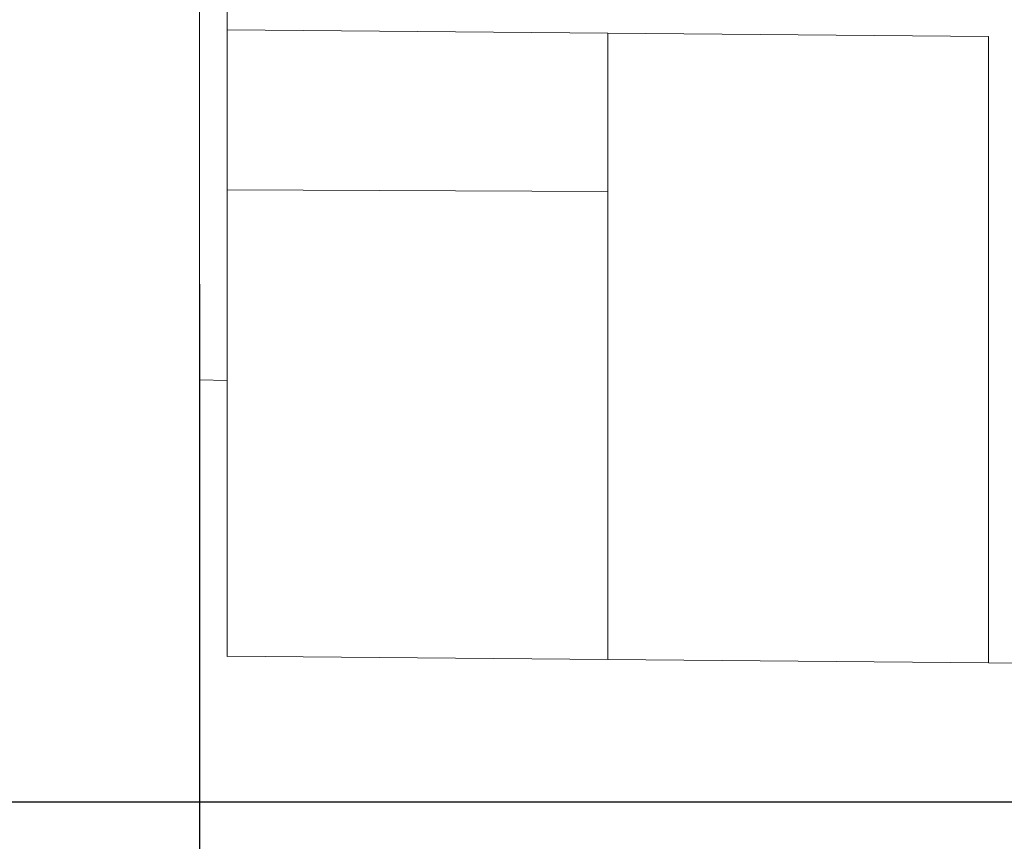
# Model space of a CAD drawing. Units: millimetres. Extents: x 357 to 1670, y 30 to 982.
# Drawn here: x 1033 to 1104, y 148 to 207 of the extents above; entities that cross this region are included whole.
import ezdxf

# ---------------------------------------------------------------- set-up
doc = ezdxf.new("R2010")
doc.units = ezdxf.units.MM
doc.header["$MEASUREMENT"] = 0
doc.styles.get("Standard").update_dxf_attribs({"font": 'isocpeur.ttf', "height": 15})
doc.dimstyles.get("Standard").update_dxf_attribs({"dimtxt": 15, "dimasz": 15, "dimexe": 0.18, "dimexo": 0.0625, "dimgap": 5, "dimtad": 1, "dimdec": 0, "dimzin": 0, "dimdsep": 46, "dimtxsty": 'Standard', "dimcen": 0.09, "dimadec": 0, "dimazin": 0, "dimtfac": 1, "dimtdec": 0, "dimtmove": 0, "dimatfit": 3, "dimfxl": 1, "dimtolj": 1, "dimtzin": 0, "dimarcsym": 1})

# ---------------------------------------------------------------- blocks, each defined once
blk = doc.blocks.new('*D4')
at = {"color": 0, "lineweight": -2, "transparency": 16777216}
for p, q in [((1117.55, 640.593), (939.828, 640.593)), ((940.008, 625.593), (940.008, 165.436)), ((1117.55, 150.436), (939.828, 150.436))]:
    blk.add_line(p, q, dxfattribs=at)
at = {"color": 0, "lineweight": 20, "transparency": 16777216}
for points in [[(937.508, 625.593), (942.508, 625.593), (940.008, 640.593)], [(937.508, 165.436), (942.508, 165.436), (940.008, 150.436)]]:
    blk.add_solid(points, dxfattribs=at)
at = {"layer": 'Defpoints', "color": 0, "lineweight": 20, "transparency": 16777216}
for p in [(1117.613, 640.593), (940.008, 150.436), (1117.613, 150.436)]:
    blk.add_point(p, dxfattribs=at)
at = {"color": 0, "lineweight": 20, "transparency": 16777216, "insert": (927.508, 395.056), "char_height": 15, "attachment_point": 5, "rotation": 90}
blk.add_mtext('\\A1;490', dxfattribs=at)
blk = doc.blocks.new('*D8')
at = {"color": 0, "lineweight": -2, "transparency": 16777216}
for p, q in [((1147.6, 405.129), (1147.6, 32.57)), ((1045.629, 187.839), (1045.629, 32.57)), ((1060.629, 32.75), (1132.6, 32.75))]:
    blk.add_line(p, q, dxfattribs=at)
at = {"color": 0, "lineweight": 20, "transparency": 16777216}
for points in [[(1060.629, 35.25), (1060.629, 30.25), (1045.629, 32.75)], [(1132.6, 35.25), (1132.6, 30.25), (1147.6, 32.75)]]:
    blk.add_solid(points, dxfattribs=at)
at = {"layer": 'Defpoints', "color": 0, "lineweight": 20, "transparency": 16777216}
for p in [(1147.6, 405.192), (1045.629, 187.902), (1147.6, 32.75)]:
    blk.add_point(p, dxfattribs=at)
at = {"color": 0, "lineweight": 20, "transparency": 16777216, "insert": (1096.614, 45.25), "char_height": 15, "attachment_point": 5}
blk.add_mtext('\\A1;102', dxfattribs=at)
blk = doc.blocks.new('*D9')
at = {"color": 0, "lineweight": -2, "transparency": 16777216}
for p, q in [((1045.629, 187.839), (1045.629, 76.202)), ((1117.613, 150.373), (1117.613, 76.202)), ((1060.629, 76.382), (1102.613, 76.382))]:
    blk.add_line(p, q, dxfattribs=at)
at = {"color": 0, "lineweight": 20, "transparency": 16777216}
for points in [[(1060.629, 78.882), (1060.629, 73.882), (1045.629, 76.382)], [(1102.613, 78.882), (1102.613, 73.882), (1117.613, 76.382)]]:
    blk.add_solid(points, dxfattribs=at)
at = {"layer": 'Defpoints', "color": 0, "lineweight": 20, "transparency": 16777216}
for p in [(1045.629, 187.902), (1117.613, 150.436), (1117.613, 76.382)]:
    blk.add_point(p, dxfattribs=at)
at = {"color": 0, "lineweight": 20, "transparency": 16777216, "insert": (1081.621, 88.882), "char_height": 15, "attachment_point": 5}
blk.add_mtext('\\A1;72', dxfattribs=at)
blk = doc.blocks.new('A$C4299634A')
at = {"lineweight": 20}
for points in [[(0, 40.436), (0, 40.436), (0, 469.546), (0, 469.546)], [(0, 40.436), (0, 40.436), (0, 469.546), (0, 469.546)], [(0, 40.436), (0, 40.436), (0, 469.546), (0, 469.546)], [(0, 40.436), (0, 40.436), (0, 469.546), (0, 469.546)], [(0, 40.436), (0, 40.436), (0, 469.546), (0, 469.546)], [(0, 40.436), (0, 40.436), (0, 469.546), (0, 469.546)], [(0, 40.436), (0, 40.436), (0, 469.546), (0, 469.546)], [(0, 40.436), (0, 40.436), (0, 469.546), (0, 469.546)], [(0, 40.436), (0, 40.436), (0, 469.546), (0, 469.546)], [(0, 40.436), (0, 40.436), (0, 469.546), (0, 469.546)], [(0, 40.436), (0, 40.436), (0, 469.546), (0, 469.546)], [(0, 40.436), (0, 40.436), (0, 469.546), (0, 469.546)], [(0, 40.436), (0, 40.436), (0, 469.546), (0, 469.546)], [(0, 40.436), (0, 40.436), (0, 469.546), (0, 469.546)], [(0, 40.436), (0, 40.436), (0, 469.546), (0, 469.546)], [(0, 40.436), (0, 40.436), (0, 469.546), (0, 469.546)], [(0, 40.436), (0, 40.436), (0, 469.546), (0, 469.546)], [(0, 40.436), (0, 40.436), (0, 469.546), (0, 469.546)], [(0, 40.436), (0, 40.436), (0, 469.546), (0, 469.546)], [(0, 40.436), (0, 40.436), (0, 469.546), (0, 469.546)], [(0, 40.436), (0, 40.436), (0, 469.546), (0, 469.546)], [(1.997, 55.783), (1.997, 55.783), (1.997, 62.676), (1.997, 62.676)], [(1.997, 55.783), (1.997, 55.783), (1.997, 62.676), (1.997, 62.676)], [(1.997, 55.783), (1.997, 55.783), (1.997, 62.676), (1.997, 62.676)], [(1.997, 55.783), (1.997, 55.783), (1.997, 62.676), (1.997, 62.676)], [(1.997, 55.783), (1.997, 55.783), (1.997, 62.676), (1.997, 62.676)], [(1.997, 55.783), (1.997, 55.783), (1.997, 62.676), (1.997, 62.676)], [(1.997, 55.783), (1.997, 55.783), (1.997, 62.676), (1.997, 62.676)], [(1.997, 55.783), (1.997, 55.783), (1.997, 62.676), (1.997, 62.676)], [(1.997, 55.783), (1.997, 55.783), (1.997, 62.676), (1.997, 62.676)], [(1.997, 55.783), (1.997, 55.783), (1.997, 62.676), (1.997, 62.676)], [(1.997, 55.783), (1.997, 55.783), (1.997, 62.676), (1.997, 62.676)], [(1.997, 55.783), (1.997, 55.783), (1.997, 62.676), (1.997, 62.676)], [(1.997, 55.783), (1.997, 55.783), (1.997, 62.676), (1.997, 62.676)], [(1.997, 55.783), (1.997, 55.783), (1.997, 62.676), (1.997, 62.676)], [(1.997, 55.783), (1.997, 55.783), (1.997, 62.676), (1.997, 62.676)], [(1.997, 55.783), (1.997, 55.783), (1.997, 62.676), (1.997, 62.676)], [(1.997, 55.783), (1.997, 55.783), (1.997, 62.676), (1.997, 62.676)], [(1.997, 55.783), (1.997, 55.783), (1.997, 62.676), (1.997, 62.676)], [(1.997, 55.783), (1.997, 55.783), (1.997, 62.676), (1.997, 62.676)], [(1.997, 55.783), (1.997, 55.783), (1.997, 62.676), (1.997, 62.676)], [(1.997, 55.783), (1.997, 55.783), (1.997, 62.676), (1.997, 62.676)], [(1.997, 55.783), (1.997, 55.783), (1.997, 55.783), (1.997, 55.783)], [(1.997, 55.783), (1.997, 55.783), (1.997, 55.783), (1.997, 55.783)], [(56.989, 55.303), (56.989, 55.303), (1.997, 55.783), (1.997, 55.783)], [(56.989, 55.303), (56.989, 55.303), (1.997, 55.783), (1.997, 55.783)], [(56.989, 55.303), (56.989, 55.303), (1.997, 55.783), (1.997, 55.783)], [(56.989, 55.303), (56.989, 55.303), (1.997, 55.783), (1.997, 55.783)], [(56.989, 55.303), (56.989, 55.303), (1.997, 55.783), (1.997, 55.783)], [(56.989, 55.303), (56.989, 55.303), (1.997, 55.783), (1.997, 55.783)], [(56.989, 55.303), (56.989, 55.303), (1.997, 55.783), (1.997, 55.783)], [(56.989, 55.303), (56.989, 55.303), (1.997, 55.783), (1.997, 55.783)], [(56.989, 55.303), (56.989, 55.303), (1.997, 55.783), (1.997, 55.783)], [(56.989, 55.303), (56.989, 55.303), (1.997, 55.783), (1.997, 55.783)], [(56.989, 55.303), (56.989, 55.303), (1.997, 55.783), (1.997, 55.783)], [(56.989, 55.303), (56.989, 55.303), (1.997, 55.783), (1.997, 55.783)], [(56.989, 55.303), (56.989, 55.303), (1.997, 55.783), (1.997, 55.783)], [(56.989, 55.303), (56.989, 55.303), (1.997, 55.783), (1.997, 55.783)], [(56.989, 55.303), (56.989, 55.303), (1.997, 55.783), (1.997, 55.783)], [(56.989, 55.303), (56.989, 55.303), (1.997, 55.783), (1.997, 55.783)], [(56.989, 55.303), (56.989, 55.303), (1.997, 55.783), (1.997, 55.783)], [(56.989, 55.303), (56.989, 55.303), (1.997, 55.783), (1.997, 55.783)], [(56.989, 55.303), (56.989, 55.303), (1.997, 55.783), (1.997, 55.783)], [(56.989, 55.303), (56.989, 55.303), (1.997, 55.783), (1.997, 55.783)], [(56.989, 55.303), (56.989, 55.303), (1.997, 55.783), (1.997, 55.783)], [(1.997, 55.783), (1.997, 55.783), (1.997, 55.783), (1.997, 55.783)], [(1.997, 55.783), (1.997, 55.783), (1.997, 54.651), (1.997, 54.651)], [(1.997, 55.783), (1.997, 55.783), (1.997, 54.651), (1.997, 54.651)], [(1.997, 55.783), (1.997, 55.783), (1.997, 54.651), (1.997, 54.651)], [(1.997, 55.783), (1.997, 55.783), (1.997, 54.651), (1.997, 54.651)], [(1.997, 55.783), (1.997, 55.783), (1.997, 54.651), (1.997, 54.651)], [(1.997, 55.783), (1.997, 55.783), (1.997, 54.651), (1.997, 54.651)], [(1.997, 55.783), (1.997, 55.783), (1.997, 54.651), (1.997, 54.651)], [(1.997, 55.783), (1.997, 55.783), (1.997, 54.651), (1.997, 54.651)], [(1.997, 55.783), (1.997, 55.783), (1.997, 54.651), (1.997, 54.651)], [(1.997, 55.783), (1.997, 55.783), (1.997, 54.651), (1.997, 54.651)], [(1.997, 55.783), (1.997, 55.783), (1.997, 54.651), (1.997, 54.651)], [(1.997, 55.783), (1.997, 55.783), (1.997, 54.651), (1.997, 54.651)], [(1.997, 55.783), (1.997, 55.783), (1.997, 54.651), (1.997, 54.651)], [(1.997, 55.783), (1.997, 55.783), (1.997, 54.651), (1.997, 54.651)], [(1.997, 55.783), (1.997, 55.783), (1.997, 54.651), (1.997, 54.651)], [(1.997, 55.783), (1.997, 55.783), (1.997, 54.651), (1.997, 54.651)], [(1.997, 55.783), (1.997, 55.783), (1.997, 54.651), (1.997, 54.651)], [(1.997, 55.783), (1.997, 55.783), (1.997, 54.651), (1.997, 54.651)], [(1.997, 55.783), (1.997, 55.783), (1.997, 54.651), (1.997, 54.651)], [(1.997, 55.783), (1.997, 55.783), (1.997, 54.651), (1.997, 54.651)], [(1.997, 55.783), (1.997, 55.783), (1.997, 54.651), (1.997, 54.651)], [(29.493, 55.532), (29.493, 55.532), (29.493, 55.532), (29.493, 55.532)], [(29.493, 45.449), (29.493, 45.449), (29.493, 55.532), (29.493, 55.532)], [(29.493, 45.449), (29.493, 45.449), (29.493, 55.532), (29.493, 55.532)], [(29.493, 45.449), (29.493, 45.449), (29.493, 55.532), (29.493, 55.532)], [(29.493, 45.449), (29.493, 45.449), (29.493, 55.532), (29.493, 55.532)], [(29.493, 45.449), (29.493, 45.449), (29.493, 55.532), (29.493, 55.532)], [(29.493, 45.449), (29.493, 45.449), (29.493, 55.532), (29.493, 55.532)], [(29.493, 45.449), (29.493, 45.449), (29.493, 55.532), (29.493, 55.532)], [(29.493, 45.449), (29.493, 45.449), (29.493, 55.532), (29.493, 55.532)], [(29.493, 45.449), (29.493, 45.449), (29.493, 55.532), (29.493, 55.532)], [(29.493, 45.449), (29.493, 45.449), (29.493, 55.532), (29.493, 55.532)], [(29.493, 45.449), (29.493, 45.449), (29.493, 55.532), (29.493, 55.532)], [(29.493, 45.449), (29.493, 45.449), (29.493, 55.532), (29.493, 55.532)], [(29.493, 45.449), (29.493, 45.449), (29.493, 55.532), (29.493, 55.532)], [(29.493, 45.449), (29.493, 45.449), (29.493, 55.532), (29.493, 55.532)], [(29.493, 45.449), (29.493, 45.449), (29.493, 55.532), (29.493, 55.532)], [(29.493, 45.449), (29.493, 45.449), (29.493, 55.532), (29.493, 55.532)], [(29.493, 45.449), (29.493, 45.449), (29.493, 55.532), (29.493, 55.532)], [(29.493, 45.449), (29.493, 45.449), (29.493, 55.532), (29.493, 55.532)], [(29.493, 45.449), (29.493, 45.449), (29.493, 55.532), (29.493, 55.532)], [(29.493, 45.449), (29.493, 45.449), (29.493, 55.532), (29.493, 55.532)], [(29.493, 45.449), (29.493, 45.449), (29.493, 55.532), (29.493, 55.532)], [(56.989, 55.303), (56.989, 55.303), (56.989, 55.303), (56.989, 55.303)], [(56.989, 10.046), (56.989, 10.046), (56.989, 55.303), (56.989, 55.303)], [(56.989, 10.046), (56.989, 10.046), (56.989, 55.303), (56.989, 55.303)], [(56.989, 10.046), (56.989, 10.046), (56.989, 55.303), (56.989, 55.303)], [(56.989, 10.046), (56.989, 10.046), (56.989, 55.303), (56.989, 55.303)], [(56.989, 10.046), (56.989, 10.046), (56.989, 55.303), (56.989, 55.303)], [(56.989, 10.046), (56.989, 10.046), (56.989, 55.303), (56.989, 55.303)], [(56.989, 10.046), (56.989, 10.046), (56.989, 55.303), (56.989, 55.303)], [(56.989, 10.046), (56.989, 10.046), (56.989, 55.303), (56.989, 55.303)], [(56.989, 10.046), (56.989, 10.046), (56.989, 55.303), (56.989, 55.303)], [(56.989, 10.046), (56.989, 10.046), (56.989, 55.303), (56.989, 55.303)], [(56.989, 10.046), (56.989, 10.046), (56.989, 55.303), (56.989, 55.303)], [(56.989, 10.046), (56.989, 10.046), (56.989, 55.303), (56.989, 55.303)], [(56.989, 10.046), (56.989, 10.046), (56.989, 55.303), (56.989, 55.303)], [(56.989, 10.046), (56.989, 10.046), (56.989, 55.303), (56.989, 55.303)], [(56.989, 10.046), (56.989, 10.046), (56.989, 55.303), (56.989, 55.303)], [(56.989, 10.046), (56.989, 10.046), (56.989, 55.303), (56.989, 55.303)], [(56.989, 10.046), (56.989, 10.046), (56.989, 55.303), (56.989, 55.303)], [(56.989, 10.046), (56.989, 10.046), (56.989, 55.303), (56.989, 55.303)], [(56.989, 10.046), (56.989, 10.046), (56.989, 55.303), (56.989, 55.303)], [(56.989, 10.046), (56.989, 10.046), (56.989, 55.303), (56.989, 55.303)], [(56.989, 10.046), (56.989, 10.046), (56.989, 55.303), (56.989, 55.303)], [(56.989, 55.303), (56.989, 55.303), (56.989, 55.303), (56.989, 55.303)], [(1.997, 54.651), (1.997, 54.651), (1.997, 54.651), (1.997, 54.651)], [(1.997, 54.651), (1.997, 54.651), (1.997, 54.651), (1.997, 54.651)], [(1.997, 54.651), (1.997, 54.651), (1.997, 44.216), (1.997, 44.216)], [(1.997, 54.651), (1.997, 54.651), (1.997, 44.216), (1.997, 44.216)], [(1.997, 54.651), (1.997, 54.651), (1.997, 44.216), (1.997, 44.216)], [(1.997, 54.651), (1.997, 54.651), (1.997, 44.216), (1.997, 44.216)], [(1.997, 54.651), (1.997, 54.651), (1.997, 44.216), (1.997, 44.216)], [(1.997, 54.651), (1.997, 54.651), (1.997, 44.216), (1.997, 44.216)], [(1.997, 54.651), (1.997, 54.651), (1.997, 44.216), (1.997, 44.216)], [(1.997, 54.651), (1.997, 54.651), (1.997, 44.216), (1.997, 44.216)], [(1.997, 54.651), (1.997, 54.651), (1.997, 44.216), (1.997, 44.216)], [(1.997, 54.651), (1.997, 54.651), (1.997, 44.216), (1.997, 44.216)], [(1.997, 54.651), (1.997, 54.651), (1.997, 44.216), (1.997, 44.216)], [(1.997, 54.651), (1.997, 54.651), (1.997, 44.216), (1.997, 44.216)], [(1.997, 54.651), (1.997, 54.651), (1.997, 44.216), (1.997, 44.216)], [(1.997, 54.651), (1.997, 54.651), (1.997, 44.216), (1.997, 44.216)], [(1.997, 54.651), (1.997, 54.651), (1.997, 44.216), (1.997, 44.216)], [(1.997, 54.651), (1.997, 54.651), (1.997, 44.216), (1.997, 44.216)], [(1.997, 54.651), (1.997, 54.651), (1.997, 44.216), (1.997, 44.216)], [(1.997, 54.651), (1.997, 54.651), (1.997, 44.216), (1.997, 44.216)], [(1.997, 54.651), (1.997, 54.651), (1.997, 44.216), (1.997, 44.216)], [(1.997, 54.651), (1.997, 54.651), (1.997, 44.216), (1.997, 44.216)], [(1.997, 54.651), (1.997, 54.651), (1.997, 44.216), (1.997, 44.216)], [(29.493, 45.449), (29.493, 45.449), (29.493, 45.449), (29.493, 45.449)], [(29.493, 45.449), (29.493, 45.449), (29.493, 45.449), (29.493, 45.449)], [(29.493, 42.331), (29.493, 42.331), (29.493, 45.449), (29.493, 45.449)], [(29.493, 42.331), (29.493, 42.331), (29.493, 45.449), (29.493, 45.449)], [(29.493, 42.331), (29.493, 42.331), (29.493, 45.449), (29.493, 45.449)], [(29.493, 42.331), (29.493, 42.331), (29.493, 45.449), (29.493, 45.449)], [(29.493, 42.331), (29.493, 42.331), (29.493, 45.449), (29.493, 45.449)], [(29.493, 42.331), (29.493, 42.331), (29.493, 45.449), (29.493, 45.449)], [(29.493, 42.331), (29.493, 42.331), (29.493, 45.449), (29.493, 45.449)], [(29.493, 42.331), (29.493, 42.331), (29.493, 45.449), (29.493, 45.449)], [(29.493, 42.331), (29.493, 42.331), (29.493, 45.449), (29.493, 45.449)], [(29.493, 42.331), (29.493, 42.331), (29.493, 45.449), (29.493, 45.449)], [(29.493, 42.331), (29.493, 42.331), (29.493, 45.449), (29.493, 45.449)], [(29.493, 42.331), (29.493, 42.331), (29.493, 45.449), (29.493, 45.449)], [(29.493, 42.331), (29.493, 42.331), (29.493, 45.449), (29.493, 45.449)], [(29.493, 42.331), (29.493, 42.331), (29.493, 45.449), (29.493, 45.449)], [(29.493, 42.331), (29.493, 42.331), (29.493, 45.449), (29.493, 45.449)], [(29.493, 42.331), (29.493, 42.331), (29.493, 45.449), (29.493, 45.449)], [(29.493, 42.331), (29.493, 42.331), (29.493, 45.449), (29.493, 45.449)], [(29.493, 42.331), (29.493, 42.331), (29.493, 45.449), (29.493, 45.449)], [(29.493, 42.331), (29.493, 42.331), (29.493, 45.449), (29.493, 45.449)], [(29.493, 42.331), (29.493, 42.331), (29.493, 45.449), (29.493, 45.449)], [(29.493, 42.331), (29.493, 42.331), (29.493, 45.449), (29.493, 45.449)], [(1.997, 44.216), (1.997, 44.216), (1.997, 44.216), (1.997, 44.216)], [(1.997, 44.216), (1.997, 44.216), (29.493, 44.094), (29.493, 44.094)], [(1.997, 44.216), (1.997, 44.216), (29.493, 44.094), (29.493, 44.094)], [(1.997, 44.216), (1.997, 44.216), (29.493, 44.094), (29.493, 44.094)], [(1.997, 44.216), (1.997, 44.216), (29.493, 44.094), (29.493, 44.094)], [(1.997, 44.216), (1.997, 44.216), (29.493, 44.094), (29.493, 44.094)], [(1.997, 44.216), (1.997, 44.216), (29.493, 44.094), (29.493, 44.094)], [(1.997, 44.216), (1.997, 44.216), (29.493, 44.094), (29.493, 44.094)], [(1.997, 44.216), (1.997, 44.216), (29.493, 44.094), (29.493, 44.094)], [(1.997, 44.216), (1.997, 44.216), (29.493, 44.094), (29.493, 44.094)], [(1.997, 44.216), (1.997, 44.216), (29.493, 44.094), (29.493, 44.094)], [(1.997, 44.216), (1.997, 44.216), (29.493, 44.094), (29.493, 44.094)], [(1.997, 44.216), (1.997, 44.216), (29.493, 44.094), (29.493, 44.094)], [(1.997, 44.216), (1.997, 44.216), (29.493, 44.094), (29.493, 44.094)], [(1.997, 44.216), (1.997, 44.216), (29.493, 44.094), (29.493, 44.094)], [(1.997, 44.216), (1.997, 44.216), (29.493, 44.094), (29.493, 44.094)], [(1.997, 44.216), (1.997, 44.216), (29.493, 44.094), (29.493, 44.094)], [(1.997, 44.216), (1.997, 44.216), (29.493, 44.094), (29.493, 44.094)], [(1.997, 44.216), (1.997, 44.216), (29.493, 44.094), (29.493, 44.094)], [(1.997, 44.216), (1.997, 44.216), (29.493, 44.094), (29.493, 44.094)], [(1.997, 44.216), (1.997, 44.216), (29.493, 44.094), (29.493, 44.094)], [(1.997, 44.216), (1.997, 44.216), (29.493, 44.094), (29.493, 44.094)], [(1.997, 44.216), (1.997, 44.216), (1.997, 44.216), (1.997, 44.216)], [(1.997, 44.216), (1.997, 44.216), (1.997, 44.216), (1.997, 44.216)], [(1.997, 44.216), (1.997, 44.216), (1.997, 10.525), (1.997, 10.525)], [(1.997, 44.216), (1.997, 44.216), (1.997, 10.525), (1.997, 10.525)], [(1.997, 44.216), (1.997, 44.216), (1.997, 10.525), (1.997, 10.525)], [(1.997, 44.216), (1.997, 44.216), (1.997, 10.525), (1.997, 10.525)], [(1.997, 44.216), (1.997, 44.216), (1.997, 10.525), (1.997, 10.525)], [(1.997, 44.216), (1.997, 44.216), (1.997, 10.525), (1.997, 10.525)], [(1.997, 44.216), (1.997, 44.216), (1.997, 10.525), (1.997, 10.525)], [(1.997, 44.216), (1.997, 44.216), (1.997, 10.525), (1.997, 10.525)], [(1.997, 44.216), (1.997, 44.216), (1.997, 10.525), (1.997, 10.525)], [(1.997, 44.216), (1.997, 44.216), (1.997, 10.525), (1.997, 10.525)], [(1.997, 44.216), (1.997, 44.216), (1.997, 10.525), (1.997, 10.525)], [(1.997, 44.216), (1.997, 44.216), (1.997, 10.525), (1.997, 10.525)], [(1.997, 44.216), (1.997, 44.216), (1.997, 10.525), (1.997, 10.525)], [(1.997, 44.216), (1.997, 44.216), (1.997, 10.525), (1.997, 10.525)], [(1.997, 44.216), (1.997, 44.216), (1.997, 10.525), (1.997, 10.525)], [(1.997, 44.216), (1.997, 44.216), (1.997, 10.525), (1.997, 10.525)], [(1.997, 44.216), (1.997, 44.216), (1.997, 10.525), (1.997, 10.525)], [(1.997, 44.216), (1.997, 44.216), (1.997, 10.525), (1.997, 10.525)], [(1.997, 44.216), (1.997, 44.216), (1.997, 10.525), (1.997, 10.525)], [(1.997, 44.216), (1.997, 44.216), (1.997, 10.525), (1.997, 10.525)], [(1.997, 44.216), (1.997, 44.216), (1.997, 10.525), (1.997, 10.525)], [(29.493, 44.094), (29.493, 44.094), (29.493, 44.094), (29.493, 44.094)], [(29.493, 42.331), (29.493, 42.331), (29.493, 42.331), (29.493, 42.331)], [(29.493, 42.331), (29.493, 42.331), (29.493, 10.284), (29.493, 10.284)], [(29.493, 42.331), (29.493, 42.331), (29.493, 10.284), (29.493, 10.284)], [(29.493, 42.331), (29.493, 42.331), (29.493, 10.284), (29.493, 10.284)], [(29.493, 42.331), (29.493, 42.331), (29.493, 10.284), (29.493, 10.284)], [(29.493, 42.331), (29.493, 42.331), (29.493, 10.284), (29.493, 10.284)], [(29.493, 42.331), (29.493, 42.331), (29.493, 10.284), (29.493, 10.284)], [(29.493, 42.331), (29.493, 42.331), (29.493, 10.284), (29.493, 10.284)], [(29.493, 42.331), (29.493, 42.331), (29.493, 10.284), (29.493, 10.284)], [(29.493, 42.331), (29.493, 42.331), (29.493, 10.284), (29.493, 10.284)], [(29.493, 42.331), (29.493, 42.331), (29.493, 10.284), (29.493, 10.284)], [(29.493, 42.331), (29.493, 42.331), (29.493, 10.284), (29.493, 10.284)], [(29.493, 42.331), (29.493, 42.331), (29.493, 10.284), (29.493, 10.284)], [(29.493, 42.331), (29.493, 42.331), (29.493, 10.284), (29.493, 10.284)], [(29.493, 42.331), (29.493, 42.331), (29.493, 10.284), (29.493, 10.284)], [(29.493, 42.331), (29.493, 42.331), (29.493, 10.284), (29.493, 10.284)], [(29.493, 42.331), (29.493, 42.331), (29.493, 10.284), (29.493, 10.284)], [(29.493, 42.331), (29.493, 42.331), (29.493, 10.284), (29.493, 10.284)], [(29.493, 42.331), (29.493, 42.331), (29.493, 10.284), (29.493, 10.284)], [(29.493, 42.331), (29.493, 42.331), (29.493, 10.284), (29.493, 10.284)], [(29.493, 42.331), (29.493, 42.331), (29.493, 10.284), (29.493, 10.284)], [(29.493, 42.331), (29.493, 42.331), (29.493, 10.284), (29.493, 10.284)], [(29.493, 42.331), (29.493, 42.331), (29.493, 42.331), (29.493, 42.331)], [(0, 40.436), (0, 40.436), (0, 40.436), (0, 40.436)], [(0, 40.436), (0, 40.436), (0, 40.436), (0, 40.436)], [(0, 30.49), (0, 30.49), (0, 40.436), (0, 40.436)], [(0, 30.49), (0, 30.49), (0, 40.436), (0, 40.436)], [(0, 30.49), (0, 30.49), (0, 40.436), (0, 40.436)], [(0, 30.49), (0, 30.49), (0, 40.436), (0, 40.436)], [(0, 30.49), (0, 30.49), (0, 40.436), (0, 40.436)], [(0, 30.49), (0, 30.49), (0, 40.436), (0, 40.436)], [(0, 30.49), (0, 30.49), (0, 40.436), (0, 40.436)], [(0, 30.49), (0, 30.49), (0, 40.436), (0, 40.436)], [(0, 30.49), (0, 30.49), (0, 40.436), (0, 40.436)], [(0, 30.49), (0, 30.49), (0, 40.436), (0, 40.436)], [(0, 30.49), (0, 30.49), (0, 40.436), (0, 40.436)], [(0, 30.49), (0, 30.49), (0, 40.436), (0, 40.436)], [(0, 30.49), (0, 30.49), (0, 40.436), (0, 40.436)], [(0, 30.49), (0, 30.49), (0, 40.436), (0, 40.436)], [(0, 30.49), (0, 30.49), (0, 40.436), (0, 40.436)], [(0, 30.49), (0, 30.49), (0, 40.436), (0, 40.436)], [(0, 30.49), (0, 30.49), (0, 40.436), (0, 40.436)], [(0, 30.49), (0, 30.49), (0, 40.436), (0, 40.436)], [(0, 30.49), (0, 30.49), (0, 40.436), (0, 40.436)], [(0, 30.49), (0, 30.49), (0, 40.436), (0, 40.436)], [(0, 30.49), (0, 30.49), (0, 40.436), (0, 40.436)], [(0, 30.49), (0, 30.49), (0, 30.49), (0, 30.49)], [(0, 30.49), (0, 30.49), (1.997, 30.457), (1.997, 30.457)], [(0, 30.49), (0, 30.49), (1.997, 30.457), (1.997, 30.457)], [(0, 30.49), (0, 30.49), (1.997, 30.457), (1.997, 30.457)], [(0, 30.49), (0, 30.49), (1.997, 30.457), (1.997, 30.457)], [(0, 30.49), (0, 30.49), (1.997, 30.457), (1.997, 30.457)], [(0, 30.49), (0, 30.49), (1.997, 30.457), (1.997, 30.457)], [(0, 30.49), (0, 30.49), (1.997, 30.457), (1.997, 30.457)], [(0, 30.49), (0, 30.49), (1.997, 30.457), (1.997, 30.457)], [(0, 30.49), (0, 30.49), (1.997, 30.457), (1.997, 30.457)], [(0, 30.49), (0, 30.49), (1.997, 30.457), (1.997, 30.457)], [(0, 30.49), (0, 30.49), (1.997, 30.457), (1.997, 30.457)], [(0, 30.49), (0, 30.49), (1.997, 30.457), (1.997, 30.457)], [(0, 30.49), (0, 30.49), (1.997, 30.457), (1.997, 30.457)], [(0, 30.49), (0, 30.49), (1.997, 30.457), (1.997, 30.457)], [(0, 30.49), (0, 30.49), (1.997, 30.457), (1.997, 30.457)], [(0, 30.49), (0, 30.49), (1.997, 30.457), (1.997, 30.457)], [(0, 30.49), (0, 30.49), (1.997, 30.457), (1.997, 30.457)], [(0, 30.49), (0, 30.49), (1.997, 30.457), (1.997, 30.457)], [(0, 30.49), (0, 30.49), (1.997, 30.457), (1.997, 30.457)], [(0, 30.49), (0, 30.49), (1.997, 30.457), (1.997, 30.457)], [(0, 30.49), (0, 30.49), (1.997, 30.457), (1.997, 30.457)], [(0, 30.49), (0, 30.49), (0, 30.49), (0, 30.49)], [(1.997, 30.457), (1.997, 30.457), (1.997, 30.457), (1.997, 30.457)], [(1.997, 10.525), (1.997, 10.525), (1.997, 10.525), (1.997, 10.525)], [(1.997, 10.525), (1.997, 10.525), (1.997, 10.525), (1.997, 10.525)], [(29.493, 10.284), (29.493, 10.284), (1.997, 10.525), (1.997, 10.525)], [(29.493, 10.284), (29.493, 10.284), (1.997, 10.525), (1.997, 10.525)], [(29.493, 10.284), (29.493, 10.284), (1.997, 10.525), (1.997, 10.525)], [(29.493, 10.284), (29.493, 10.284), (1.997, 10.525), (1.997, 10.525)], [(29.493, 10.284), (29.493, 10.284), (1.997, 10.525), (1.997, 10.525)], [(29.493, 10.284), (29.493, 10.284), (1.997, 10.525), (1.997, 10.525)], [(29.493, 10.284), (29.493, 10.284), (1.997, 10.525), (1.997, 10.525)], [(29.493, 10.284), (29.493, 10.284), (1.997, 10.525), (1.997, 10.525)], [(29.493, 10.284), (29.493, 10.284), (1.997, 10.525), (1.997, 10.525)], [(29.493, 10.284), (29.493, 10.284), (1.997, 10.525), (1.997, 10.525)], [(29.493, 10.284), (29.493, 10.284), (1.997, 10.525), (1.997, 10.525)], [(29.493, 10.284), (29.493, 10.284), (1.997, 10.525), (1.997, 10.525)], [(29.493, 10.284), (29.493, 10.284), (1.997, 10.525), (1.997, 10.525)], [(29.493, 10.284), (29.493, 10.284), (1.997, 10.525), (1.997, 10.525)], [(29.493, 10.284), (29.493, 10.284), (1.997, 10.525), (1.997, 10.525)], [(29.493, 10.284), (29.493, 10.284), (1.997, 10.525), (1.997, 10.525)], [(29.493, 10.284), (29.493, 10.284), (1.997, 10.525), (1.997, 10.525)], [(29.493, 10.284), (29.493, 10.284), (1.997, 10.525), (1.997, 10.525)], [(29.493, 10.284), (29.493, 10.284), (1.997, 10.525), (1.997, 10.525)], [(29.493, 10.284), (29.493, 10.284), (1.997, 10.525), (1.997, 10.525)], [(29.493, 10.284), (29.493, 10.284), (1.997, 10.525), (1.997, 10.525)], [(29.493, 10.284), (29.493, 10.284), (29.493, 10.284), (29.493, 10.284)], [(29.493, 10.284), (29.493, 10.284), (29.493, 10.284), (29.493, 10.284)], [(56.989, 10.046), (56.989, 10.046), (29.493, 10.284), (29.493, 10.284)], [(56.989, 10.046), (56.989, 10.046), (29.493, 10.284), (29.493, 10.284)], [(56.989, 10.046), (56.989, 10.046), (29.493, 10.284), (29.493, 10.284)], [(56.989, 10.046), (56.989, 10.046), (29.493, 10.284), (29.493, 10.284)], [(56.989, 10.046), (56.989, 10.046), (29.493, 10.284), (29.493, 10.284)], [(56.989, 10.046), (56.989, 10.046), (29.493, 10.284), (29.493, 10.284)], [(56.989, 10.046), (56.989, 10.046), (29.493, 10.284), (29.493, 10.284)], [(56.989, 10.046), (56.989, 10.046), (29.493, 10.284), (29.493, 10.284)], [(56.989, 10.046), (56.989, 10.046), (29.493, 10.284), (29.493, 10.284)], [(56.989, 10.046), (56.989, 10.046), (29.493, 10.284), (29.493, 10.284)], [(56.989, 10.046), (56.989, 10.046), (29.493, 10.284), (29.493, 10.284)], [(56.989, 10.046), (56.989, 10.046), (29.493, 10.284), (29.493, 10.284)], [(56.989, 10.046), (56.989, 10.046), (29.493, 10.284), (29.493, 10.284)], [(56.989, 10.046), (56.989, 10.046), (29.493, 10.284), (29.493, 10.284)], [(56.989, 10.046), (56.989, 10.046), (29.493, 10.284), (29.493, 10.284)], [(56.989, 10.046), (56.989, 10.046), (29.493, 10.284), (29.493, 10.284)], [(56.989, 10.046), (56.989, 10.046), (29.493, 10.284), (29.493, 10.284)], [(56.989, 10.046), (56.989, 10.046), (29.493, 10.284), (29.493, 10.284)], [(56.989, 10.046), (56.989, 10.046), (29.493, 10.284), (29.493, 10.284)], [(56.989, 10.046), (56.989, 10.046), (29.493, 10.284), (29.493, 10.284)], [(56.989, 10.046), (56.989, 10.046), (29.493, 10.284), (29.493, 10.284)], [(29.493, 10.284), (29.493, 10.284), (29.493, 10.284), (29.493, 10.284)], [(56.989, 10.046), (56.989, 10.046), (56.989, 10.046), (56.989, 10.046)], [(56.989, 10.046), (56.989, 10.046), (71.984, 9.917), (71.984, 9.917)], [(56.989, 10.046), (56.989, 10.046), (71.984, 9.917), (71.984, 9.917)], [(56.989, 10.046), (56.989, 10.046), (71.984, 9.917), (71.984, 9.917)], [(56.989, 10.046), (56.989, 10.046), (71.984, 9.917), (71.984, 9.917)], [(56.989, 10.046), (56.989, 10.046), (71.984, 9.917), (71.984, 9.917)], [(56.989, 10.046), (56.989, 10.046), (71.984, 9.917), (71.984, 9.917)], [(56.989, 10.046), (56.989, 10.046), (71.984, 9.917), (71.984, 9.917)], [(56.989, 10.046), (56.989, 10.046), (71.984, 9.917), (71.984, 9.917)], [(56.989, 10.046), (56.989, 10.046), (71.984, 9.917), (71.984, 9.917)], [(56.989, 10.046), (56.989, 10.046), (71.984, 9.917), (71.984, 9.917)], [(56.989, 10.046), (56.989, 10.046), (71.984, 9.917), (71.984, 9.917)], [(56.989, 10.046), (56.989, 10.046), (71.984, 9.917), (71.984, 9.917)], [(56.989, 10.046), (56.989, 10.046), (71.984, 9.917), (71.984, 9.917)], [(56.989, 10.046), (56.989, 10.046), (71.984, 9.917), (71.984, 9.917)], [(56.989, 10.046), (56.989, 10.046), (71.984, 9.917), (71.984, 9.917)], [(56.989, 10.046), (56.989, 10.046), (71.984, 9.917), (71.984, 9.917)], [(56.989, 10.046), (56.989, 10.046), (71.984, 9.917), (71.984, 9.917)], [(56.989, 10.046), (56.989, 10.046), (71.984, 9.917), (71.984, 9.917)], [(56.989, 10.046), (56.989, 10.046), (71.984, 9.917), (71.984, 9.917)], [(56.989, 10.046), (56.989, 10.046), (71.984, 9.917), (71.984, 9.917)], [(56.989, 10.046), (56.989, 10.046), (71.984, 9.917), (71.984, 9.917)], [(56.989, 10.046), (56.989, 10.046), (56.989, 10.046), (56.989, 10.046)], [(56.989, 10.046), (56.989, 10.046), (56.989, 10.046), (56.989, 10.046)]]:
    blk.add_open_spline(points, degree=3, dxfattribs=at)
for points in [[(0.008, 30.49), (0.008, 30.501), (0.005, 30.501), (0, 30.501), (0, 30.501), (-0.005, 30.501), (-0.011, 30.501), (-0.011, 30.49), (-0.011, 30.49), (-0.011, 30.49), (-0.005, 30.479), (0, 30.479), (0, 30.479), (0.006, 30.479), (0.008, 30.49), (0.008, 30.49), (0.008, 30.49), (0.008, 30.49), (0.008, 30.49), (0.008, 30.49)], [(0.008, 30.49), (0.008, 30.49), (0, 30.501), (0, 30.501), (0, 30.501), (0, 30.501), (-0.011, 30.49), (-0.011, 30.49), (-0.011, 30.49), (-0.011, 30.49), (0, 30.479), (0, 30.479), (0, 30.479), (0, 30.479), (0.008, 30.49), (0.008, 30.49), (0.008, 30.49), (0.008, 30.49), (0.008, 30.49), (0.008, 30.49)], [(0.008, 30.49), (0.008, 30.501), (0.005, 30.501), (0, 30.501), (0, 30.501), (-0.005, 30.501), (-0.011, 30.501), (-0.011, 30.49), (-0.011, 30.49), (-0.011, 30.49), (-0.005, 30.479), (0, 30.479), (0, 30.479), (0.006, 30.479), (0.008, 30.49), (0.008, 30.49), (0.008, 30.49), (0.008, 30.49), (0.008, 30.49), (0.008, 30.49)], [(0.008, 30.49), (0.008, 30.49), (0, 30.501), (0, 30.501), (0, 30.501), (0, 30.501), (-0.011, 30.49), (-0.011, 30.49), (-0.011, 30.49), (-0.011, 30.49), (0, 30.479), (0, 30.479), (0, 30.479), (0, 30.479), (0.008, 30.49), (0.008, 30.49), (0.008, 30.49), (0.008, 30.49), (0.008, 30.49), (0.008, 30.49)], [(2.008, 10.525), (2.008, 10.525), (2.005, 10.536), (1.997, 10.536), (1.997, 10.536), (1.994, 10.536), (1.989, 10.525), (1.989, 10.525), (1.989, 10.525), (1.989, 10.513), (1.994, 10.513), (1.997, 10.513), (1.997, 10.513), (2.005, 10.513), (2.008, 10.513), (2.008, 10.525), (2.008, 10.525), (2.008, 10.525), (2.008, 10.525), (2.008, 10.525)], [(2.008, 10.525), (2.008, 10.525), (1.997, 10.536), (1.997, 10.536), (1.997, 10.536), (1.997, 10.536), (1.989, 10.525), (1.989, 10.525), (1.989, 10.525), (1.989, 10.525), (1.997, 10.513), (1.997, 10.513), (1.997, 10.513), (1.997, 10.513), (2.008, 10.525), (2.008, 10.525), (2.008, 10.525), (2.008, 10.525), (2.008, 10.525), (2.008, 10.525)]]:
    blk.add_open_spline(points, degree=3, knots=[0, 0, 0, 0, 0.166667, 0.166667, 0.166667, 0.25, 0.333333, 0.333333, 0.333333, 0.416667, 0.5, 0.5, 0.5, 0.583333, 0.666667, 0.666667, 0.666667, 0.833333, 1, 1, 1, 1], dxfattribs=at)

msp = doc.modelspace()

# ---------------------------------------------------------------- block references
at = {"lineweight": 20}
msp.add_blockref('A$C4299634A', (1045.629, 150.436), dxfattribs=at)

# ---------------------------------------------------------------- dimensions: what is measured, and where the dimension line sits
dim = msp.add_linear_dim(base=(940.008, 150.436), p1=(1117.613, 640.593), p2=(1117.613, 150.436), angle=90, dimstyle='Standard', dxfattribs=at)
dim.commit()
dim.dimension.update_dxf_attribs({"geometry": '*D4', "text_midpoint": (940.008, 395.056), "dimtype": 160})
for base, p2, picture, middle in [((1147.6, 32.75), (1147.6, 405.192), '*D8', (1096.614, 45.25)), ((1117.613, 76.382), (1117.613, 150.436), '*D9', (1081.621, 88.882))]:
    dim = msp.add_linear_dim(base=base, p1=(1045.629, 187.902), p2=p2, dimstyle='Standard', dxfattribs=at)
    dim.commit()
    dim.dimension.update_dxf_attribs({"geometry": picture, "text_midpoint": middle})

doc.saveas('drawing.dxf')
